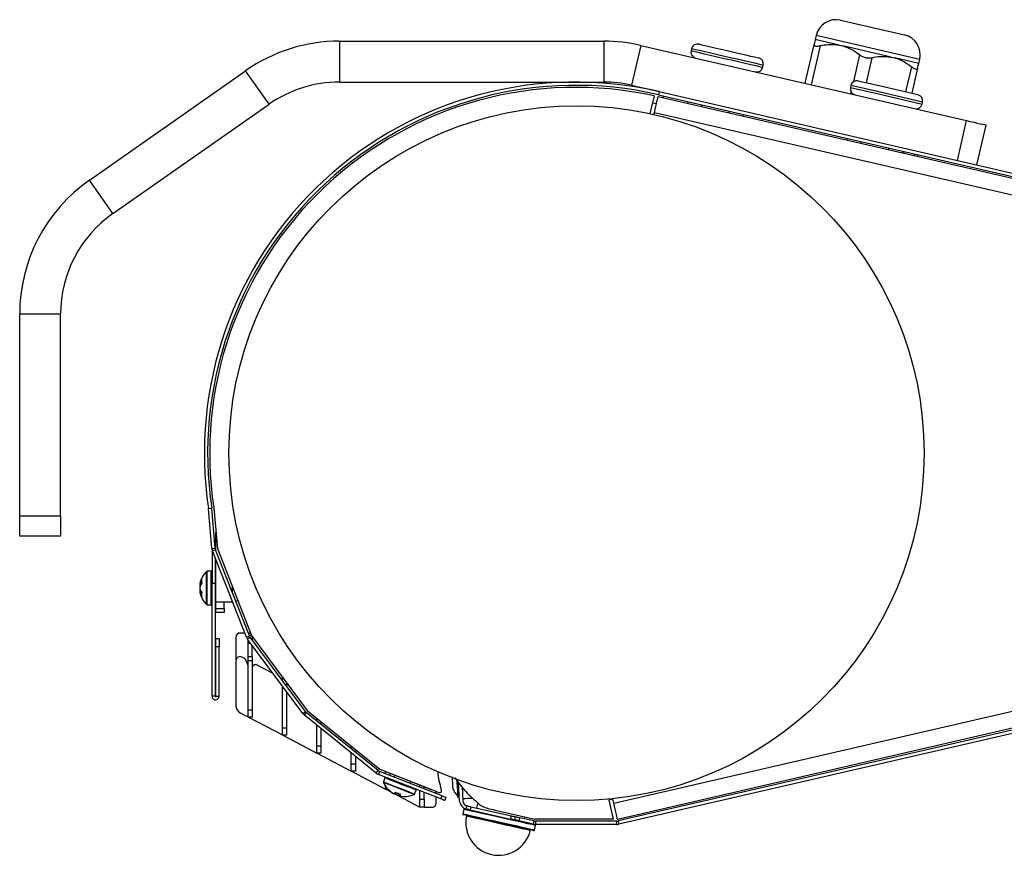
# Model space of a CAD drawing. Units: millimetres. Extents: x 3969 to 13318, y 3699 to 13609.
# Drawn here: x 10738 to 10859, y 5987 to 6089 of the extents above; entities that cross this region are included whole.
import ezdxf

# ---------------------------------------------------------------- set-up
doc = ezdxf.new("R2010")
doc.units = ezdxf.units.MM
doc.layers.add('Flowair', color=1, linetype='Continuous')

# ---------------------------------------------------------------- blocks, each defined once
blk = doc.blocks.new('slim_pion_1')
at = {"layer": 'Flowair'}
for p, q in [((9808.58, 13029.44), (9816.38, 13027.64)), ((9747.3, 13026.87), (9747.3, 13021.87)), ((9747.3, 13026.87), (9779.65, 13026.87)), ((9779.65, 13026.87), (9779.65, 13021.87)), ((9805.59, 13027.56), (9805.47, 13027.08)), ((9808.41, 13026.4), (9805.47, 13027.08)), ((9818.25, 13024.64), (9805.59, 13027.56)), ((9784.15, 13026.35), (9783.03, 13021.48)), ((9784.15, 13026.35), (9823.98, 13017.16)), ((9790.34, 13025.95), (9790.29, 13025.71)), ((9804.24, 13021.72), (9805.34, 13026.48)), ((9806.07, 13026.32), (9804.97, 13021.55)), ((9808.41, 13026.4), (9808.64, 13026.34)), ((9808.64, 13026.34), (9808.87, 13026.29)), ((9814.75, 13024.93), (9808.87, 13026.29)), ((9810.19, 13021.93), (9810.94, 13025.19)), ((9812.4, 13024.85), (9811.69, 13021.79)), ((9814.75, 13024.93), (9814.97, 13024.88)), ((9814.97, 13024.88), (9815.2, 13024.83)), ((9818.14, 13024.15), (9815.2, 13024.83)), ((9818.14, 13024.15), (9818.25, 13024.64)), ((9716.74, 13009.88), (9735.83, 13023.25)), ((9738.7, 13019.15), (9735.83, 13023.25)), ((9799.06, 13023.68), (9799.11, 13023.92)), ((9816.57, 13020.67), (9817.27, 13023.73)), ((9818, 13023.56), (9817.3, 13020.5)), ((9810.73, 13022.01), (9813.44, 13021.39)), ((9747.3, 13021.87), (9779.65, 13021.87)), ((9783.03, 13021.48), (9786.4, 13020.7)), ((9786.4, 13020.7), (9786.31, 13020.31)), ((9786.4, 13020.7), (9904.42, 12993.46)), ((9809.83, 13021.45), (9809.78, 13021.21)), ((9809.78, 13021.21), (9813.03, 13020.46)), ((9813.09, 13020.7), (9809.83, 13021.45)), ((9818.6, 13019.43), (9813.09, 13020.7)), ((9813.44, 13021.39), (9818.04, 13020.33)), ((9785.77, 13020.18), (9785.27, 13018.01)), ((9900.8, 12993.62), (9786.26, 13020.07)), ((9786.31, 13020.31), (9904.33, 12993.07)), ((9789.91, 13019.48), (9789.86, 13019.24)), ((9809.84, 13020.42), (9809.88, 13020.62)), ((9813.03, 13020.46), (9818.54, 13019.18)), ((9719.6, 13005.78), (9738.7, 13019.15)), ((9785.57, 13019.34), (9786.06, 13019.23)), ((9791.6, 13019.09), (9791.55, 13018.85)), ((9794.98, 13018.31), (9794.92, 13018.07)), ((9818.54, 13019.18), (9818.6, 13019.43)), ((9785.75, 13017.9), (9785.81, 13018.12)), ((9900.35, 12991.67), (9785.81, 13018.12)), ((9796.66, 13017.92), (9796.61, 13017.68)), ((9822.86, 13012.29), (9823.98, 13017.16)), ((9826.33, 13016.61), (9825.21, 13011.74)), ((9809.4, 13014.98), (9809.35, 13014.74)), ((9811.09, 13014.59), (9811.03, 13014.35)), ((9814.46, 13013.81), (9814.41, 13013.57)), ((9816.15, 13013.42), (9816.1, 13013.18)), ((9816.32, 13013.13), (9816.38, 13013.37)), ((9817.98, 13012.74), (9818.04, 13012.99)), ((9719.6, 13005.78), (9716.74, 13009.88)), ((9713.21, 12993.49), (9708.21, 12993.49)), ((9708.21, 12968.8), (9708.21, 12993.49)), ((9713.21, 12968.8), (9713.21, 12993.49)), ((9731.29, 12969.71), (9731.69, 12969.77)), ((9731.7, 12969.7), (9731.3, 12969.67)), ((9731.72, 12964.81), (9731.3, 12969.67)), ((9732.12, 12964.85), (9731.7, 12969.7)), ((9731.94, 12969.76), (9732.38, 12964.81)), ((9708.21, 12968.8), (9713.21, 12968.8)), ((9708.21, 12966.3), (9708.21, 12968.8)), ((9713.21, 12968.8), (9713.21, 12966.3)), ((9732.21, 12964.56), (9732.21, 12966.75)), ((9713.21, 12966.3), (9708.21, 12966.3)), ((9731.72, 12964.81), (9732.12, 12964.85)), ((9731.73, 12964.75), (9731.73, 12960.57)), ((9731.73, 12964.75), (9731.73, 12964.75)), ((9732.17, 12964.66), (9731.79, 12964.52)), ((9735.93, 12953.98), (9731.79, 12964.52)), ((9736.3, 12954.13), (9732.17, 12964.66)), ((9732.38, 12964.81), (9736.56, 12954.17)), ((9732.13, 12963.67), (9732.13, 12960.57)), ((9732.21, 12958.23), (9732.21, 12963.46)), ((9731.04, 12958.58), (9731.04, 12962.01)), ((9731.63, 12962.03), (9731.11, 12962.03)), ((9731.11, 12962.03), (9731.11, 12958.56)), ((9731.63, 12958.56), (9731.63, 12962.03)), ((9731.73, 12960.57), (9732.13, 12960.57)), ((9731.73, 12946.73), (9731.73, 12960.57)), ((9732.21, 12961.03), (9732.13, 12961.03)), ((9732.13, 12960.57), (9732.13, 12946.73)), ((9780.84, 12933.66), (9900.35, 12961.26)), ((9730.31, 12960.34), (9730.33, 12960.34)), ((9730.31, 12959.63), (9730.35, 12959.63)), ((9734.21, 12960.15), (9734.21, 12959.47)), ((9781.29, 12931.72), (9900.8, 12959.31)), ((9904.33, 12959.86), (9781.39, 12931.48)), ((9904.42, 12959.47), (9781.48, 12931.09)), ((9731.04, 12957.96), (9731.04, 12958.58)), ((9731.11, 12958.56), (9731.11, 12957.93)), ((9731.63, 12957.93), (9731.63, 12958.56)), ((9732.13, 12958.93), (9732.21, 12958.93)), ((9734.21, 12958.23), (9732.21, 12958.23)), ((9732.21, 12957.48), (9732.21, 12958.23)), ((9733.21, 12957.48), (9733.21, 12958.23)), ((9734.21, 12958.37), (9734.21, 12958.23)), ((9734.26, 12958.25), (9734.21, 12958.23)), ((9734.88, 12958.44), (9734.64, 12958.37)), ((9731.11, 12957.93), (9731.63, 12957.93)), ((9732.21, 12957.48), (9733.21, 12957.48)), ((9732.21, 12956.98), (9732.21, 12957.48)), ((9733.21, 12956.98), (9732.21, 12956.98)), ((9733.21, 12957.48), (9733.21, 12956.98)), ((9732.18, 12953.8), (9732.58, 12953.8)), ((9732.18, 12952.8), (9732.18, 12953.8)), ((9732.58, 12953.8), (9732.58, 12952.8)), ((9734.65, 12953.96), (9734.65, 12951.09)), ((9735.74, 12954.47), (9735.15, 12954.47)), ((9735.74, 12954.46), (9735.15, 12954.46)), ((9735.93, 12953.98), (9736.3, 12954.13)), ((9736.39, 12953.98), (9736.07, 12953.74)), ((9742.82, 12944.64), (9736.07, 12953.74)), ((9736.14, 12953.19), (9736.14, 12953.64)), ((9736.44, 12954.47), (9736.17, 12954.47)), ((9736.44, 12954.46), (9736.17, 12954.46)), ((9736.28, 12954.19), (9736.55, 12954.19)), ((9743.14, 12944.88), (9736.39, 12953.98)), ((9736.56, 12954.17), (9743.37, 12944.99)), ((9736.64, 12954.06), (9736.64, 12953.64)), ((9732.18, 12946.73), (9732.18, 12952.8)), ((9732.58, 12952.8), (9732.18, 12952.8)), ((9732.58, 12946.73), (9732.58, 12952.8)), ((9736.14, 12951.59), (9736.14, 12953.19)), ((9736.47, 12953.19), (9736.14, 12953.19)), ((9736.64, 12951.59), (9736.64, 12952.97)), ((9734.65, 12951.51), (9734.65, 12951.09)), ((9734.65, 12951.09), (9734.65, 12945.59)), ((9734.65, 12951.09), (9734.65, 12945.6)), ((9735.63, 12951.4), (9735.38, 12951.53)), ((9736.08, 12950.75), (9735.84, 12951.19)), ((9736.14, 12951.59), (9736.64, 12951.59)), ((9736.14, 12951.07), (9736.14, 12951.59)), ((9736.64, 12951.07), (9736.14, 12951.07)), ((9736.14, 12945.09), (9736.14, 12951.07)), ((9736.64, 12951.59), (9736.64, 12951.07)), ((9736.64, 12951.07), (9736.64, 12945.09)), ((9736.91, 12950.57), (9736.74, 12950.45)), ((9739.19, 12949.54), (9737.18, 12950.59)), ((9740.34, 12948.86), (9740.34, 12949.07)), ((9740.34, 12948.65), (9740.34, 12948.86)), ((9740.5, 12948.86), (9740.34, 12948.86)), ((9740.34, 12942.88), (9740.34, 12947.98)), ((9740.84, 12948.4), (9740.84, 12947.98)), ((9740.84, 12947.3), (9740.84, 12942.88)), ((9732.13, 12946.73), (9731.73, 12946.73)), ((9732.18, 12946.73), (9732.58, 12946.73)), ((9736.14, 12945.09), (9736.64, 12945.09)), ((9736.14, 12944.19), (9736.14, 12945.09)), ((9736.64, 12945.09), (9736.64, 12944.19)), ((9742.82, 12944.64), (9743.14, 12944.88)), ((9743.37, 12944.99), (9752.26, 12937.8)), ((9735.18, 12944.71), (9736.14, 12944.21)), ((9736.14, 12944.19), (9736.14, 12944.21)), ((9736.64, 12944.19), (9736.14, 12944.19)), ((9736.14, 12944.19), (9736.14, 12944.19)), ((9736.17, 12944.19), (9740.34, 12942)), ((9743.25, 12944.76), (9743, 12944.45)), ((9751.8, 12937.33), (9743, 12944.45)), ((9752.05, 12937.64), (9743.25, 12944.76)), ((9744.55, 12943.72), (9744.55, 12944.04)), ((9745.05, 12943.63), (9745.05, 12943.31)), ((9740.34, 12942.88), (9740.84, 12942.88)), ((9740.34, 12941.99), (9740.34, 12942.88)), ((9740.84, 12942.88), (9740.84, 12941.99)), ((9744.55, 12940.67), (9744.55, 12943.2)), ((9745.05, 12942.8), (9745.05, 12940.67)), ((9740.34, 12941.99), (9740.34, 12942)), ((9740.84, 12941.99), (9740.34, 12941.99)), ((9740.34, 12941.99), (9740.34, 12941.99)), ((9740.37, 12941.99), (9744.55, 12939.79)), ((9741.57, 12941.36), (9744.54, 12939.79)), ((9744.55, 12940.67), (9745.05, 12940.67)), ((9744.55, 12939.78), (9744.55, 12940.67)), ((9745.05, 12940.67), (9745.05, 12939.78)), ((9748.75, 12940.32), (9748.75, 12940.64)), ((9749.25, 12940.23), (9749.25, 12939.91)), ((9744.54, 12939.78), (9744.54, 12939.79)), ((9744.55, 12939.78), (9744.54, 12939.78)), ((9745.05, 12939.78), (9744.55, 12939.78)), ((9744.57, 12939.78), (9748.75, 12937.59)), ((9744.57, 12939.78), (9748.75, 12937.59)), ((9748.75, 12938.47), (9748.75, 12939.8)), ((9749.25, 12939.4), (9749.25, 12938.47)), ((9748.75, 12938.47), (9749.25, 12938.47)), ((9748.75, 12937.57), (9748.75, 12938.47)), ((9749.25, 12938.47), (9749.25, 12937.57)), ((9751.8, 12937.33), (9752.05, 12937.64)), ((9752.26, 12937.8), (9758.68, 12935.28)), ((9752.49, 12937.69), (9752.49, 12937.71)), ((9758.56, 12935.31), (9752.49, 12937.69)), ((9748.75, 12937.57), (9748.75, 12937.59)), ((9748.78, 12937.57), (9748.75, 12937.57)), ((9749.25, 12937.57), (9748.75, 12937.57)), ((9748.77, 12937.57), (9752.95, 12935.38)), ((9748.78, 12937.57), (9752.95, 12935.38)), ((9752.22, 12937.54), (9752.08, 12937.17)), ((9759.71, 12934.17), (9752.08, 12937.17)), ((9759.86, 12934.54), (9752.22, 12937.54)), ((9752.87, 12936.75), (9752.69, 12936.27)), ((9752.95, 12937.26), (9752.95, 12937.51)), ((9752.95, 12936.81), (9752.95, 12936.83)), ((9753.45, 12937.31), (9753.45, 12937.06)), ((9754.07, 12937.07), (9753.99, 12936.85)), ((9752.95, 12935.37), (9752.95, 12935.7)), ((9752.95, 12935.36), (9752.95, 12935.38)), ((9753.21, 12935.37), (9752.95, 12935.37)), ((9752.98, 12935.36), (9752.95, 12935.36)), ((9752.97, 12935.36), (9753.59, 12935.04)), ((9752.98, 12935.37), (9753.58, 12935.05)), ((9755.94, 12936.08), (9756.03, 12936.3)), ((9756.5, 12934.77), (9756.69, 12935.25)), ((9757.15, 12935.61), (9757.15, 12935.86)), ((9757.65, 12935.41), (9757.65, 12935.66)), ((9762, 12933.9), (9761.87, 12936.17)), ((9762.3, 12935.64), (9762.4, 12933.92)), ((9753.99, 12934.83), (9757.07, 12933.21)), ((9754, 12934.83), (9757.07, 12933.22)), ((9754.03, 12934.79), (9754.06, 12934.8)), ((9754.51, 12934.7), (9754.56, 12934.82)), ((9754.51, 12934.7), (9754.56, 12934.68)), ((9754.56, 12934.68), (9754.61, 12934.8)), ((9757.15, 12934.16), (9757.15, 12935.18)), ((9757.15, 12934.16), (9757.65, 12934.16)), ((9757.15, 12933.16), (9757.15, 12934.16)), ((9757.65, 12934.16), (9757.65, 12934.98)), ((9757.65, 12934.16), (9757.65, 12933.16)), ((9759.15, 12934.82), (9759.15, 12935.09)), ((9759.15, 12933.66), (9759.15, 12934.4)), ((9759.71, 12934.17), (9759.86, 12934.54)), ((9760.33, 12934.36), (9760.18, 12933.99)), ((9761.77, 12934.4), (9761.97, 12934.41)), ((9780.73, 12934.15), (9780.24, 12934.04)), ((9780.24, 12934.04), (9780.77, 12931.72)), ((9780.84, 12933.66), (9780.73, 12934.15)), ((9757.65, 12933.16), (9757.15, 12933.16)), ((9757.65, 12933.16), (9757.15, 12933.16)), ((9757.65, 12933.16), (9757.65, 12933.16)), ((9757.65, 12933.16), (9758.65, 12933.16)), ((9757.65, 12933.16), (9758.64, 12933.16)), ((9762.51, 12932.9), (9762.39, 12932.36)), ((9762.81, 12932.94), (9762.9, 12933.33)), ((9763.39, 12933.22), (9763.3, 12932.83)), ((9763.3, 12932.83), (9768.24, 12931.71)), ((9763.39, 12933.22), (9768.33, 12932.1)), ((9764.23, 12933.7), (9764.08, 12933.06)), ((9766.35, 12932.81), (9771.21, 12931.72)), ((9768.24, 12931.71), (9768.33, 12932.1)), ((9768.73, 12931.6), (9768.82, 12931.99)), ((9769.31, 12931.88), (9769.22, 12931.49)), ((9771.12, 12931.48), (9769.31, 12931.88)), ((9769.94, 12931.74), (9769.99, 12931.99)), ((9780.77, 12931.72), (9771.21, 12931.72)), ((9771.03, 12931.09), (9769.22, 12931.49)), ((9771.03, 12931.09), (9771.12, 12931.48)), ((9771.17, 12930.39), (9771.29, 12930.93)), ((9771.26, 12931.46), (9771.26, 12931.06)), ((9781.24, 12931.46), (9771.26, 12931.46)), ((9781.24, 12931.06), (9771.26, 12931.06)), ((9781.24, 12931.06), (9781.24, 12931.46)), ((9781.39, 12931.48), (9781.48, 12931.09))]:
    blk.add_line(p, q, dxfattribs=at)
at = {"layer": 'Flowair', "flags": 128}
for points in [[(9790.29, 13025.71), (9790.3, 13025.7), (9790.46, 13025.67), (9790.79, 13025.59), (9791.28, 13025.48), (9791.9, 13025.33), (9792.64, 13025.16)], [(9792.7, 13025.41), (9791.96, 13025.58), (9791.33, 13025.72), (9790.84, 13025.83), (9790.51, 13025.91), (9790.36, 13025.95), (9790.34, 13025.95)], [(9791.24, 13026.51), (9791.24, 13026.51), (9791.33, 13026.49), (9791.59, 13026.43), (9792, 13026.34), (9792.55, 13026.21), (9793.21, 13026.06)], [(9793.21, 13026.06), (9793.94, 13025.89), (9794.72, 13025.71), (9795.51, 13025.53), (9796.27, 13025.35), (9796.97, 13025.19), (9797.57, 13025.05), (9798.04, 13024.94), (9798.37, 13024.87), (9798.53, 13024.83), (9798.55, 13024.82)], [(9792.64, 13025.16), (9793.47, 13024.97), (9794.34, 13024.77), (9795.23, 13024.57), (9796.09, 13024.37), (9796.9, 13024.18), (9797.61, 13024.01), (9798.21, 13023.88), (9798.66, 13023.77), (9798.94, 13023.71), (9799.06, 13023.68), (9799.06, 13023.68)], [(9799.11, 13023.92), (9799.11, 13023.93), (9799, 13023.95), (9798.71, 13024.02), (9798.26, 13024.12), (9797.67, 13024.26), (9796.95, 13024.42), (9796.15, 13024.61), (9795.28, 13024.81), (9794.4, 13025.01), (9793.52, 13025.22), (9792.7, 13025.41)], [(9785.81, 13018.12), (9785.89, 13018.5), (9785.98, 13018.87), (9786.06, 13019.2), (9786.12, 13019.5), (9786.18, 13019.74), (9786.22, 13019.92), (9786.25, 13020.03), (9786.26, 13020.07)], [(9786.88, 13019.92), (9786.91, 13020.02), (9786.93, 13020.13), (9786.94, 13020.17)], [(9823.98, 13017.16), (9824.44, 13017.05), (9824.89, 13016.95), (9825.29, 13016.85), (9825.65, 13016.77), (9825.94, 13016.71), (9826.16, 13016.66), (9826.29, 13016.62), (9826.33, 13016.61)], [(9817.58, 13012.84), (9817.6, 13012.92), (9817.62, 13013.02), (9817.64, 13013.08)], [(9730.22, 12960.11), (9730.24, 12960.06), (9730.24, 12960.05)], [(9754.99, 12935.92), (9754.42, 12936.15), (9753.88, 12936.36), (9753.43, 12936.53), (9753.09, 12936.67), (9752.91, 12936.74), (9752.87, 12936.75)], [(9761.65, 12936.44), (9761.66, 12936.24), (9761.69, 12935.66), (9761.72, 12935.15), (9761.75, 12934.74), (9761.76, 12934.48), (9761.77, 12934.4)], [(9752.69, 12936.27), (9752.72, 12936.26), (9752.9, 12936.19), (9753.24, 12936.06), (9753.69, 12935.88), (9754.23, 12935.67), (9754.8, 12935.44)], [(9754.77, 12935.38), (9754.21, 12935.6), (9753.68, 12935.81), (9753.23, 12935.98), (9752.9, 12936.11), (9752.72, 12936.19), (9752.69, 12936.2)], [(9753.23, 12935.34), (9753.24, 12935.34), (9753.25, 12935.33), (9753.26, 12935.33), (9753.27, 12935.33), (9753.28, 12935.34), (9753.29, 12935.35)], [(9756.45, 12934.72), (9756.38, 12934.75), (9756.16, 12934.83), (9755.79, 12934.98), (9755.31, 12935.17), (9754.77, 12935.38)], [(9754.8, 12935.44), (9755.35, 12935.23), (9755.83, 12935.04), (9756.2, 12934.89), (9756.43, 12934.8), (9756.5, 12934.77)], [(9756.69, 12935.25), (9756.62, 12935.28), (9756.39, 12935.37), (9756.02, 12935.52), (9755.54, 12935.71), (9754.99, 12935.92)], [(9758.57, 12935.33), (9758.57, 12935.33), (9758.56, 12935.31)], [(9760.18, 12933.99), (9760.17, 12933.99), (9760.14, 12934), (9760.1, 12934.02), (9760.04, 12934.04), (9759.97, 12934.07), (9759.89, 12934.1), (9759.81, 12934.14), (9759.71, 12934.17)], [(9759.86, 12934.54), (9759.95, 12934.51), (9760.04, 12934.47), (9760.12, 12934.44), (9760.19, 12934.42), (9760.25, 12934.39), (9760.29, 12934.38), (9760.32, 12934.37), (9760.33, 12934.36)], [(9763.63, 12934.25), (9763.61, 12934.25), (9763.27, 12934.23), (9762.97, 12934.21), (9762.72, 12934.2), (9762.53, 12934.19), (9762.42, 12934.18), (9762.38, 12934.18)], [(9757.15, 12933.16), (9757.15, 12933.18), (9757.15, 12933.18)], [(9768.17, 12931.63), (9767.3, 12931.82), (9766.41, 12932.02), (9765.54, 12932.22), (9764.73, 12932.4), (9764.01, 12932.56), (9763.4, 12932.7), (9762.94, 12932.81), (9762.64, 12932.87), (9762.51, 12932.9), (9762.51, 12932.9)], [(9762.63, 12932.98), (9762.63, 12932.98), (9762.76, 12932.95), (9762.81, 12932.94)], [(9763.3, 12932.83), (9763.21, 12932.85), (9763.12, 12932.87), (9763.03, 12932.89), (9762.96, 12932.9), (9762.9, 12932.92), (9762.85, 12932.93), (9762.82, 12932.93), (9762.81, 12932.94)], [(9762.9, 12933.33), (9762.91, 12933.32), (9762.94, 12933.32), (9762.98, 12933.31), (9763.05, 12933.29), (9763.12, 12933.28), (9763.2, 12933.26), (9763.3, 12933.24), (9763.39, 12933.22)], [(9781.29, 12931.72), (9781.28, 12931.75), (9781.25, 12931.86), (9781.21, 12932.04), (9781.16, 12932.29), (9781.09, 12932.58), (9781.01, 12932.92), (9780.93, 12933.28), (9780.84, 12933.66)], [(9762.39, 12932.36), (9762.39, 12932.36), (9762.52, 12932.34), (9762.82, 12932.27), (9763.28, 12932.16), (9763.89, 12932.03), (9764.61, 12931.87), (9765.42, 12931.68), (9766.29, 12931.49), (9767.18, 12931.29), (9768.05, 12931.09)], [(9768, 12931), (9767.15, 12931.19), (9766.28, 12931.39), (9765.43, 12931.58), (9764.64, 12931.76), (9763.93, 12931.92), (9763.34, 12932.05), (9762.88, 12932.15), (9762.59, 12932.22), (9762.47, 12932.24), (9762.47, 12932.25)], [(9770.64, 12930.31), (9770.62, 12930.31), (9770.46, 12930.35), (9770.12, 12930.42), (9769.63, 12930.53), (9769, 12930.68), (9768.26, 12930.84), (9767.46, 12931.02), (9766.61, 12931.21), (9765.78, 12931.4), (9764.99, 12931.58), (9764.28, 12931.74), (9763.69, 12931.87), (9763.23, 12931.97), (9762.95, 12932.04), (9762.84, 12932.06), (9762.84, 12932.06)], [(9771.29, 12930.93), (9771.28, 12930.93), (9771.14, 12930.96), (9770.82, 12931.03), (9770.34, 12931.14), (9769.73, 12931.28), (9768.99, 12931.44), (9768.17, 12931.63)], [(9768.73, 12931.6), (9768.72, 12931.61), (9768.7, 12931.61), (9768.65, 12931.62), (9768.59, 12931.64), (9768.52, 12931.65), (9768.43, 12931.67), (9768.34, 12931.69), (9768.24, 12931.71)], [(9768.33, 12932.1), (9768.43, 12932.08), (9768.52, 12932.06), (9768.6, 12932.04), (9768.68, 12932.03), (9768.74, 12932.01), (9768.78, 12932), (9768.81, 12932), (9768.82, 12931.99)], [(9769.22, 12931.49), (9769.13, 12931.52), (9769.03, 12931.54), (9768.95, 12931.56), (9768.88, 12931.57), (9768.81, 12931.59), (9768.77, 12931.6), (9768.74, 12931.6), (9768.73, 12931.6)], [(9768.82, 12931.99), (9768.83, 12931.99), (9768.86, 12931.99), (9768.9, 12931.98), (9768.96, 12931.96), (9769.04, 12931.95), (9769.12, 12931.93), (9769.21, 12931.91), (9769.31, 12931.88)], [(9771.05, 12930.31), (9771.04, 12930.32), (9770.9, 12930.35), (9770.59, 12930.42), (9770.13, 12930.52), (9769.52, 12930.66), (9768.8, 12930.82), (9768, 12931)], [(9768.05, 12931.09), (9768.87, 12930.91), (9769.6, 12930.74), (9770.22, 12930.6), (9770.7, 12930.49), (9771.02, 12930.42), (9771.16, 12930.39), (9771.17, 12930.39)], [(9771.03, 12931.09), (9771.07, 12931.08), (9771.21, 12931.05), (9771.22, 12931.05)]]:
    blk.add_lwpolyline(points, dxfattribs=at)
at = {"layer": 'Flowair'}
blk.add_circle((9776.29, 12976.47), 42.5, dxfattribs=at)
for centre, radius, start, end in [((9808.02, 13027), 2.5, 77, 167), ((9747.3, 13006.87), 20, 90, 125), ((9779.65, 13006.87), 20, 77, 90), ((9815.82, 13025.2), 2.5, 347, 77), ((9791.02, 13025.54), 0.75, 167, 257), ((9791.08, 13025.78), 0.75, 77, 167), ((9798.38, 13024.09), 0.75, 347, 77), ((9798.33, 13023.85), 0.75, 257, 347), ((9810.56, 13021.28), 0.75, 77, 167), ((9776.19, 12976.47), 45.4, 77, 188.5626), ((9776.19, 12976.47), 45, 77, 188.5626), ((9776.19, 12976.47), 44.75, 77.6402, 188.614), ((9747.3, 13006.87), 15, 90, 125), ((9779.65, 13006.87), 15, 77, 90), ((9810.51, 13021.04), 0.75, 167, 257), ((9817.87, 13019.59), 0.75, 347, 77), ((9817.81, 13019.35), 0.75, 257, 347), ((9728.21, 12993.49), 20, 125, 180), ((9728.21, 12993.49), 15, 125, 180), ((9730.65, 12969.61), 0.65, 5, 8.5626), ((9730.65, 12969.61), 1.05, 5, 8.5626), ((9732.77, 12964.9), 1.05, 185, 201.4454), ((9731.08, 12964.75), 0.65, 0, 5), ((9732.77, 12964.9), 0.65, 185, 201.4454), ((9732.97, 12959.98), 2.79, 133.6201, 169.2135), ((9731.11, 12961.93), 0.1, 90, 133.6201), ((9731.63, 12961.93), 0.1, 0, 90), ((9731.8, 12960.2), 1.61, 146.0128, 169.2001), ((9731.8, 12959.69), 1.61, 146.0128, 169.2001), ((9731.77, 12960.14), 1.48, 154.1804, 172.3772), ((9731.67, 12960.84), 1.23, 168.1348, 191.8652), ((9732.29, 12959.79), 2.09, 165.0415, 171.268), ((9731.72, 12960.29), 1.52, 191.2411, 215.0149), ((9731.73, 12960.25), 1.53, 190.5128, 203.5623), ((9732.29, 12960.17), 2.09, 188.7316, 194.9589), ((9731.72, 12959.77), 1.52, 191.241, 215.015), ((9732.97, 12959.98), 2.79, 190.7865, 226.3799), ((9731.7, 12959.82), 1.4, 188.003, 206.5351), ((9731.76, 12959.16), 1.32, 168.5493, 191.4507), ((9731.11, 12958.03), 0.1, 226.3799, 270), ((9731.63, 12958.03), 0.1, 270, 0), ((9735.15, 12953.96), 0.5, 90, 180), ((9735.15, 12953.97), 0.5, 89.9875, 168.3473), ((9736.91, 12954.37), 1.05, 201.4454, 216.5813), ((9736.91, 12954.37), 0.65, 201.4454, 216.5813), ((9735.15, 12951.09), 0.5, 62.3, 180), ((9735.4, 12950.96), 0.5, 28, 62.3), ((9735.64, 12950.51), 0.5, 360, 28), ((9736.89, 12950.25), 0.25, 126, 180), ((9737.06, 12950.37), 0.25, 62.3, 126), ((9741.09, 12948.06), 0.25, 126.797, 180), ((9735.65, 12945.6), 1, 179.9875, 207.812), ((9735.65, 12945.59), 1, 180, 242.3), ((9743.66, 12945.27), 0.65, 216.5813, 231.0296), ((9743.66, 12945.27), 1.05, 216.5813, 231.0296), ((9752.46, 12938.15), 0.65, 231.0296, 248.5534), ((9752.46, 12938.15), 1.05, 231.0296, 248.5534), ((9752.97, 12936.72), 0.1, 68.5534, 158.5534), ((9752.78, 12936.24), 0.1, 158.5534, 202.1735), ((9755.27, 12937.25), 2.79, 202.1735, 223.1251), ((9755.23, 12937.24), 2.74, 224.1647, 240.9769), ((9755.3, 12937.21), 2.74, 222.9165, 240.9767), ((9756.6, 12935.29), 0.1, 338.5534, 68.5534), ((9776.19, 12976.47), 44.75, 246.969, 248.0543), ((9759.56, 12935.19), 0.25, 248.0543, 16.0506), ((9755.13, 12937.13), 2.6, 232.5006, 240.7613), ((9753.55, 12935.36), 0.687, 307.8069, 329.7476), ((9753.85, 12935.25), 0.46, 301.8894, 329.8669), ((9755.38, 12937.18), 2.5, 240.2449, 256.8619), ((9754.95, 12934.82), 0.46, 167.2395, 195.2165), ((9754.31, 12935.07), 0.46, 301.8894, 329.8677), ((9754.22, 12935.09), 0.687, 307.8067, 329.7477), ((9755.3, 12937.21), 2.74, 256.1301, 274.1903), ((9755.47, 12934.51), 0.0442, 237.5727, 313.3149), ((9755.27, 12937.25), 2.79, 273.9816, 294.9333), ((9756.41, 12934.81), 0.1, 294.9333, 338.5534), ((9757.3, 12933.66), 0.5, 242.3, 252.0666), ((9757.3, 12933.66), 0.5, 242.2875, 252.5332), ((9758.64, 12933.66), 0.5, 269.9875, 303.6136), ((9758.65, 12933.66), 0.5, 270, 360), ((9763.05, 12933.96), 1.05, 183.3196, 257.3196), ((9763.05, 12933.96), 0.65, 183.3196, 257.3196), ((9762.61, 12932.88), 0.1, 77.3196, 167.3196), ((9765.99, 12935.46), 2.5, 230.0149, 256.0354), ((9776.19, 12976.47), 44.75, 256.0354, 257.2931), ((9762.49, 12932.34), 0.1, 167.3196, 257.3196), ((9762.74, 12932.08), 0.1, 348.7172, 77.3196), ((9766.76, 12931.28), 4, 168.7172, 345.922), ((9771.26, 12932.11), 1.05, 257.3196, 270), ((9771.26, 12932.11), 0.65, 257.3196, 270), ((9771.19, 12930.95), 0.1, 347.3196, 77.3196), ((9781.24, 12932.11), 0.65, 270, 283), ((9781.24, 12932.11), 1.05, 270, 283), ((9770.74, 12930.28), 0.1, 77.3196, 165.922), ((9771.07, 12930.41), 0.1, 257.3196, 347.3196)]:
    blk.add_arc(centre, radius, start, end, dxfattribs=at)
for points, knots in [([(9805.47, 13027.08), (9805.46, 13027.02), (9805.44, 13026.93), (9805.37, 13026.62), (9805.34, 13026.48)], [0, 0, 0, 0, 0.56769, 1, 1, 1, 1]), ([(9805.34, 13026.48), (9805.34, 13026.44), (9805.33, 13026.34), (9805.5, 13026.27), (9805.75, 13026.26), (9805.97, 13026.3), (9806.07, 13026.32)], [0, 0, 0, 0, 0.26425, 0.529457, 0.778933, 1, 1, 1, 1]), ([(9806.07, 13026.32), (9806.4, 13026.38), (9807.18, 13026.53), (9807.96, 13026.44), (9808.41, 13026.4)], [0, 0, 0, 0, 0.425342, 1, 1, 1, 1]), ([(9808.87, 13026.29), (9808.93, 13026.27), (9809.31, 13026.16), (9809.98, 13025.86), (9810.59, 13025.46), (9810.9, 13025.22), (9810.94, 13025.19)], [0, 0, 0, 0, 0.084029, 0.507123, 0.940281, 1, 1, 1, 1]), ([(9810.94, 13025.19), (9811.05, 13025.12), (9811.26, 13024.97), (9811.67, 13024.84), (9812.07, 13024.8), (9812.29, 13024.84), (9812.4, 13024.85)], [0, 0, 0, 0, 0.2642499, 0.5294571, 0.7789333, 1, 1, 1, 1]), ([(9812.4, 13024.85), (9812.73, 13024.92), (9813.52, 13025.06), (9814.3, 13024.98), (9814.75, 13024.93)], [0, 0, 0, 0, 0.425342, 1, 1, 1, 1]), ([(9815.2, 13024.83), (9815.26, 13024.81), (9815.64, 13024.7), (9816.32, 13024.4), (9816.92, 13024), (9817.23, 13023.76), (9817.27, 13023.73)], [0, 0, 0, 0, 0.084029, 0.507123, 0.940281, 1, 1, 1, 1]), ([(9817.27, 13023.73), (9817.37, 13023.66), (9817.57, 13023.51), (9817.8, 13023.43), (9817.95, 13023.44), (9817.99, 13023.52), (9818, 13023.56)], [0, 0, 0, 0, 0.26425, 0.529457, 0.778933, 1, 1, 1, 1]), ([(9818, 13023.56), (9818.06, 13023.78), (9818.12, 13024.08), (9818.14, 13024.14), (9818.14, 13024.15)], [0, 0, 0, 0, 0.766695, 1, 1, 1, 1]), ([(9730.22, 12960.5), (9730.22, 12960.5), (9730.22, 12960.49), (9730.22, 12960.46), (9730.22, 12960.42), (9730.24, 12960.38), (9730.26, 12960.35), (9730.29, 12960.34), (9730.3, 12960.34), (9730.31, 12960.34)], [0, 0, 0, 0, 0.00702, 0.087825, 0.375815, 0.59309, 0.753281, 0.876481, 1, 1, 1, 1]), ([(9730.31, 12959.63), (9730.3, 12959.63), (9730.29, 12959.63), (9730.26, 12959.61), (9730.24, 12959.59), (9730.22, 12959.54), (9730.22, 12959.5), (9730.22, 12959.48), (9730.22, 12959.47), (9730.22, 12959.47)], [0, 0, 0, 0, 0.123521, 0.246721, 0.406911, 0.624186, 0.912176, 0.992971, 1, 1, 1, 1]), ([(9731.73, 12946.73), (9731.73, 12946.67), (9731.75, 12946.56), (9731.84, 12946.42), (9731.98, 12946.32), (9732.15, 12946.29), (9732.32, 12946.32), (9732.46, 12946.42), (9732.56, 12946.56), (9732.57, 12946.67), (9732.58, 12946.73)], [0, 0, 0, 0, 0.125, 0.250001, 0.375001, 0.499999, 0.625001, 0.749999, 0.875, 1, 1, 1, 1]), ([(9732.13, 12946.73), (9732.13, 12946.72), (9732.13, 12946.72), (9732.13, 12946.71), (9732.14, 12946.7), (9732.15, 12946.7), (9732.16, 12946.7), (9732.17, 12946.71), (9732.18, 12946.72), (9732.18, 12946.72), (9732.18, 12946.73)], [0, 0, 0, 0, 0.124935, 0.250054, 0.374983, 0.499918, 0.625017, 0.749946, 0.8749, 1, 1, 1, 1]), ([(9759.8, 12935.26), (9759.69, 12935.63), (9759.49, 12936.36), (9759.4, 12937.12), (9759.36, 12937.48)], [0, 0, 0, 0, 0.511948, 1, 1, 1, 1]), ([(9761.07, 12936.87), (9761.08, 12936.79), (9761.09, 12936.62), (9761.1, 12936.39), (9761.12, 12936.15), (9761.13, 12935.92), (9761.14, 12935.68), (9761.15, 12935.51), (9761.16, 12935.44), (9761.16, 12935.46), (9761.16, 12935.46)], [0, 0, 0, 0, 0.138688, 0.294571, 0.343421, 0.499309, 0.655184, 0.811074, 0.966953, 1, 1, 1, 1]), ([(9761.4, 12936.75), (9761.83, 12936.18), (9762.71, 12935.01), (9763.82, 12934.05), (9764.39, 12933.55)], [0, 0, 0, 0, 0.485391, 1, 1, 1, 1]), ([(9761.17, 12935.46), (9761.2, 12935.37), (9761.31, 12935.09), (9761.52, 12934.8), (9761.71, 12934.63), (9761.75, 12934.6)], [0, 0, 0, 0, 0.278073, 0.857405, 1, 1, 1, 1]), ([(9753.86, 12934.86), (9753.86, 12934.86), (9753.86, 12934.86), (9753.87, 12934.85), (9753.89, 12934.84), (9753.9, 12934.84)], [0, 0, 0, 0, 0.027234, 0.343558, 1, 1, 1, 1]), ([(9753.9, 12934.84), (9753.9, 12934.84), (9753.9, 12934.84), (9753.92, 12934.83), (9753.95, 12934.82), (9753.97, 12934.82), (9753.98, 12934.83)], [0, 0, 0, 0, 0.0133208, 0.1661446, 0.7113213, 1, 1, 1, 1]), ([(9754.17, 12934.98), (9754.17, 12934.99), (9754.15, 12935), (9754.15, 12935.01), (9754.14, 12935.01), (9754.14, 12935.01)], [0, 0, 0, 0, 0.693735, 0.977627, 1, 1, 1, 1]), ([(9754.17, 12934.98), (9754.26, 12934.94), (9754.45, 12934.84), (9754.65, 12934.78), (9754.77, 12934.75)], [0, 0, 0, 0, 0.446156, 1, 1, 1, 1]), ([(9754.51, 12934.7), (9754.51, 12934.69), (9754.5, 12934.67), (9754.5, 12934.65), (9754.51, 12934.62), (9754.53, 12934.59), (9754.55, 12934.58), (9754.57, 12934.58), (9754.57, 12934.58), (9754.57, 12934.58)], [0, 0, 0, 0, 0.123522, 0.246723, 0.406878, 0.624097, 0.912165, 0.992974, 1, 1, 1, 1]), ([(9754.56, 12934.68), (9754.56, 12934.67), (9754.55, 12934.65), (9754.55, 12934.63), (9754.56, 12934.6), (9754.59, 12934.57), (9754.62, 12934.56), (9754.64, 12934.55), (9754.64, 12934.55), (9754.64, 12934.55)], [0, 0, 0, 0, 0.123525, 0.246726, 0.406894, 0.624154, 0.91214, 0.992956, 1, 1, 1, 1]), ([(9754.77, 12934.75), (9754.78, 12934.75), (9754.79, 12934.75), (9754.81, 12934.75), (9754.81, 12934.75), (9754.81, 12934.75)], [0, 0, 0, 0, 0.673658, 0.976135, 1, 1, 1, 1])]:
    blk.add_open_spline(points, degree=3, knots=knots, dxfattribs=at)

msp = doc.modelspace()

# ---------------------------------------------------------------- block references
at = {"layer": 'Flowair'}
msp.add_blockref('slim_pion_1', (1030.02, -6940), dxfattribs=at)

doc.saveas('drawing.dxf')
